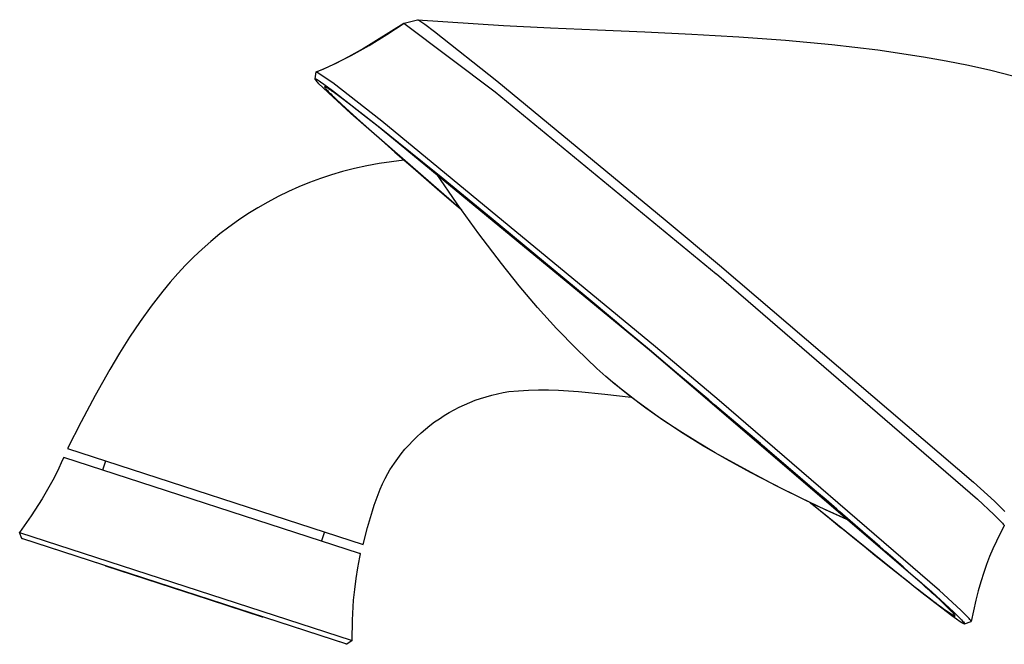
# Model space of a CAD drawing. Units: millimetres. Extents: x -552 to 587, y -342 to 293.
# Drawn here: x -552 to -432, y 195 to 271 of the extents above; entities that cross this region are included whole.
import ezdxf

# ---------------------------------------------------------------- set-up
doc = ezdxf.new("R2010")
doc.units = ezdxf.units.MM
doc.header["$MEASUREMENT"] = 0
doc.layers.add('Default', color=7, linetype='Continuous', true_color=0x000000)

msp = doc.modelspace()

# ---------------------------------------------------------------- linework, layer by layer
at = {"layer": 'Default', "color": 7, "true_color": 0xffffff}
for p, q in [((-510.09, 267.06), (-504.92, 270.28)), ((-507.01, 268.89), (-504.9, 270.28)), ((-504.92, 270.28), (-493.81, 261.93)), ((-504.92, 270.26), (-504.9, 270.28)), ((-504.91, 270.28), (-503.28, 270.7)), ((-504.9, 270.28), (-503.28, 270.7)), ((-503.28, 270.7), (-503.28, 270.7)), ((-503.28, 270.7), (-503.28, 270.7)), ((-503.28, 270.7), (-503.27, 270.7)), ((-503.27, 270.7), (-503.27, 270.7)), ((-503.27, 270.7), (-503.27, 270.7)), ((-503.27, 270.7), (-503.27, 270.7)), ((-503.27, 270.7), (-503.27, 270.7)), ((-503.27, 270.7), (-503.26, 270.7)), ((-503.26, 270.7), (-503.26, 270.7)), ((-503.26, 270.7), (-503.26, 270.7)), ((-503.26, 270.7), (-503.25, 270.7)), ((-503.26, 270.7), (-492.81, 270)), ((-503.25, 270.7), (-503.25, 270.7)), ((-503.25, 270.7), (-503.24, 270.7)), ((-503.24, 270.7), (-503.24, 270.69)), ((-503.24, 270.69), (-503.23, 270.69)), ((-503.23, 270.69), (-503.22, 270.69)), ((-503.22, 270.69), (-503.21, 270.68)), ((-503.21, 270.68), (-503.2, 270.68)), ((-503.2, 270.68), (-503.18, 270.67)), ((-503.18, 270.67), (-503.16, 270.66)), ((-503.16, 270.66), (-503.13, 270.64)), ((-503.13, 270.64), (-503.08, 270.62)), ((-503.08, 270.62), (-503.03, 270.59)), ((-503.03, 270.59), (-502.99, 270.56)), ((-502.99, 270.56), (-502.87, 270.49)), ((-502.87, 270.49), (-502.76, 270.41)), ((-502.76, 270.41), (-502.39, 270.16)), ((-502.39, 270.16), (-501.19, 269.27)), ((-492.81, 270), (-487.08, 269.71)), ((-509.17, 267.58), (-507.01, 268.89)), ((-501.19, 269.27), (-493.62, 263.28)), ((-487.08, 269.71), (-481.34, 269.46)), ((-481.34, 269.46), (-475.59, 269.21)), ((-475.59, 269.21), (-469.85, 268.94)), ((-469.85, 268.94), (-466.99, 268.79)), ((-466.99, 268.79), (-464.13, 268.62)), ((-511.37, 266.34), (-509.17, 267.58)), ((-464.13, 268.62), (-458.44, 268.21)), ((-458.44, 268.21), (-452.78, 267.69)), ((-452.78, 267.69), (-447.17, 267.03)), ((-511.63, 266.21), (-510.09, 267.06)), ((-447.17, 267.03), (-441.62, 266.2)), ((-514.51, 264.8), (-513.45, 265.29)), ((-513.98, 265.05), (-513.18, 265.42)), ((-513.45, 265.29), (-512.4, 265.8)), ((-513.18, 265.42), (-511.63, 266.21)), ((-512.4, 265.8), (-511.37, 266.34)), ((-441.62, 266.2), (-438.87, 265.7)), ((-438.87, 265.7), (-436.13, 265.16)), ((-436.13, 265.16), (-433.42, 264.55)), ((-515.75, 263.49), (-515.61, 264.34)), ((-515.61, 264.34), (-515.61, 264.35)), ((-515.61, 264.35), (-515.61, 264.35)), ((-515.61, 264.35), (-515.61, 264.35)), ((-515.61, 264.35), (-515.61, 264.35)), ((-515.61, 264.35), (-515.61, 264.35)), ((-515.61, 264.35), (-515.61, 264.35)), ((-515.61, 264.35), (-515.61, 264.35)), ((-515.61, 264.35), (-515.61, 264.35)), ((-515.61, 264.35), (-515.61, 264.35)), ((-515.61, 264.35), (-515.61, 264.35)), ((-515.61, 264.35), (-515.61, 264.35)), ((-515.61, 264.35), (-515.61, 264.35)), ((-515.61, 264.35), (-515.6, 264.35)), ((-515.61, 264.34), (-515.61, 264.34)), ((-515.61, 264.34), (-515.61, 264.34)), ((-515.61, 264.34), (-515.61, 264.34)), ((-515.61, 264.34), (-515.61, 264.34)), ((-515.61, 264.34), (-515.61, 264.34)), ((-515.61, 264.34), (-515.61, 264.34)), ((-515.61, 264.34), (-515.61, 264.34)), ((-515.61, 264.34), (-515.61, 264.34)), ((-515.61, 264.34), (-515.61, 264.34)), ((-515.61, 264.34), (-515.61, 264.34)), ((-515.61, 264.34), (-515.61, 264.34)), ((-515.61, 264.34), (-515.61, 264.34)), ((-515.61, 264.34), (-515.61, 264.34)), ((-515.61, 264.34), (-515.61, 264.34)), ((-515.6, 264.35), (-514.78, 264.69)), ((-515.6, 264.35), (-515.6, 264.35)), ((-515.6, 264.35), (-515.6, 264.35)), ((-515.6, 264.35), (-515.6, 264.35)), ((-515.6, 264.35), (-515.6, 264.35)), ((-515.6, 264.35), (-515.6, 264.35)), ((-515.6, 264.35), (-515.6, 264.35)), ((-515.6, 264.35), (-515.6, 264.35)), ((-515.6, 264.35), (-515.6, 264.35)), ((-515.6, 264.35), (-515.6, 264.35)), ((-515.6, 264.35), (-515.6, 264.35)), ((-515.6, 264.35), (-515.59, 264.35)), ((-513.58, 263.01), (-515.6, 264.35)), ((-515.59, 264.35), (-514.51, 264.8)), ((-515.59, 264.35), (-515.59, 264.35)), ((-515.59, 264.35), (-515.59, 264.35)), ((-515.59, 264.35), (-515.59, 264.35)), ((-515.59, 264.35), (-515.59, 264.35)), ((-515.59, 264.35), (-515.59, 264.35)), ((-514.78, 264.69), (-513.98, 265.05)), ((-433.42, 264.55), (-430.72, 263.88)), ((-515.75, 263.49), (-515.75, 263.5)), ((-515.75, 263.5), (-515.75, 263.5)), ((-515.75, 263.5), (-515.75, 263.5)), ((-515.75, 263.5), (-515.75, 263.5)), ((-515.75, 263.5), (-515.75, 263.5)), ((-515.75, 263.5), (-515.75, 263.5)), ((-515.75, 263.5), (-515.75, 263.5)), ((-515.75, 263.5), (-515.75, 263.5)), ((-515.75, 263.5), (-515.75, 263.5)), ((-515.75, 263.5), (-515.75, 263.5)), ((-515.75, 263.5), (-515.75, 263.5)), ((-515.75, 263.5), (-515.74, 263.5)), ((-515.75, 263.48), (-515.75, 263.49)), ((-515.75, 263.49), (-515.75, 263.49)), ((-515.75, 263.49), (-515.75, 263.49)), ((-515.75, 263.49), (-515.75, 263.49)), ((-515.75, 263.49), (-515.75, 263.49)), ((-515.75, 263.49), (-515.75, 263.49)), ((-515.75, 263.49), (-515.75, 263.49)), ((-515.75, 263.49), (-515.75, 263.49)), ((-515.75, 263.49), (-515.75, 263.49)), ((-515.75, 263.49), (-515.75, 263.49)), ((-515.75, 263.49), (-515.75, 263.49)), ((-515.75, 263.49), (-515.75, 263.49)), ((-515.75, 263.49), (-515.75, 263.49)), ((-515.75, 263.49), (-515.75, 263.49)), ((-515.75, 263.49), (-515.75, 263.49)), ((-515.75, 263.49), (-515.75, 263.49)), ((-515.75, 263.49), (-515.75, 263.49)), ((-515.75, 263.49), (-515.75, 263.49)), ((-515.75, 263.49), (-515.75, 263.49)), ((-515.75, 263.49), (-515.75, 263.49)), ((-515.75, 263.47), (-515.75, 263.48)), ((-515.75, 263.48), (-515.75, 263.48)), ((-515.75, 263.48), (-515.75, 263.48)), ((-515.75, 263.48), (-515.75, 263.48)), ((-515.75, 263.48), (-515.75, 263.48)), ((-515.75, 263.48), (-515.75, 263.48)), ((-515.75, 263.48), (-515.75, 263.48)), ((-515.75, 263.48), (-515.75, 263.48)), ((-515.75, 263.48), (-515.75, 263.48)), ((-515.75, 263.48), (-515.75, 263.48)), ((-515.75, 263.46), (-515.75, 263.47)), ((-515.75, 263.47), (-515.75, 263.47)), ((-515.75, 263.47), (-515.75, 263.47)), ((-515.75, 263.47), (-515.75, 263.47)), ((-515.74, 263.46), (-515.75, 263.46)), ((-515.75, 263.46), (-515.75, 263.46)), ((-515.74, 263.5), (-515.74, 263.5)), ((-515.74, 263.5), (-515.74, 263.5)), ((-515.74, 263.5), (-515.74, 263.5)), ((-515.74, 263.5), (-515.74, 263.5)), ((-515.74, 263.5), (-515.74, 263.5)), ((-515.74, 263.5), (-515.74, 263.5)), ((-515.74, 263.5), (-515.74, 263.5)), ((-515.74, 263.5), (-515.74, 263.5)), ((-515.74, 263.5), (-515.74, 263.5)), ((-515.74, 263.5), (-515.74, 263.5)), ((-515.74, 263.5), (-515.74, 263.5)), ((-515.74, 263.5), (-515.74, 263.5)), ((-515.74, 263.5), (-515.74, 263.5)), ((-515.74, 263.5), (-515.74, 263.5)), ((-515.74, 263.5), (-515.74, 263.5)), ((-515.74, 263.5), (-515.74, 263.5)), ((-515.74, 263.5), (-515.74, 263.5)), ((-515.74, 263.5), (-515.74, 263.5)), ((-515.74, 263.5), (-515.74, 263.5)), ((-515.74, 263.5), (-515.74, 263.5)), ((-515.74, 263.5), (-515.74, 263.5)), ((-515.74, 263.5), (-515.74, 263.5)), ((-515.74, 263.5), (-515.74, 263.5)), ((-515.74, 263.5), (-515.74, 263.5)), ((-515.74, 263.45), (-515.74, 263.46)), ((-515.74, 263.46), (-515.74, 263.46)), ((-515.74, 263.46), (-515.74, 263.46)), ((-515.74, 263.44), (-515.74, 263.45)), ((-515.74, 263.45), (-515.74, 263.45)), ((-515.73, 263.43), (-515.74, 263.44)), ((-515.73, 263.5), (-515.73, 263.5)), ((-515.73, 263.5), (-515.73, 263.51)), ((-515.73, 263.51), (-515.73, 263.51)), ((-515.73, 263.51), (-515.73, 263.51)), ((-515.73, 263.51), (-515.73, 263.51)), ((-515.73, 263.51), (-515.73, 263.51)), ((-515.73, 263.51), (-515.73, 263.51)), ((-515.73, 263.51), (-515.72, 263.51)), ((-515.74, 263.5), (-515.73, 263.5)), ((-515.72, 263.41), (-515.73, 263.43)), ((-515.72, 263.51), (-515.72, 263.51)), ((-515.72, 263.51), (-515.72, 263.51)), ((-515.72, 263.51), (-515.72, 263.51)), ((-515.72, 263.51), (-515.71, 263.5)), ((-515.71, 263.4), (-515.72, 263.41)), ((-515.71, 263.5), (-515.71, 263.5)), ((-515.71, 263.5), (-515.71, 263.5)), ((-515.71, 263.5), (-515.7, 263.5)), ((-515.71, 263.39), (-515.71, 263.4)), ((-515.7, 263.38), (-515.71, 263.39)), ((-515.7, 263.5), (-515.7, 263.5)), ((-515.7, 263.5), (-515.69, 263.5)), ((-515.69, 263.37), (-515.7, 263.38)), ((-515.69, 263.5), (-515.69, 263.5)), ((-515.69, 263.5), (-515.68, 263.5)), ((-515.67, 263.35), (-515.69, 263.37)), ((-515.68, 263.5), (-515.68, 263.5)), ((-515.68, 263.5), (-515.67, 263.49)), ((-515.67, 263.49), (-515.66, 263.49)), ((-515.65, 263.32), (-515.67, 263.35)), ((-515.66, 263.49), (-515.65, 263.49)), ((-515.65, 263.49), (-515.64, 263.48)), ((-515.63, 263.29), (-515.65, 263.32)), ((-515.64, 263.48), (-515.62, 263.47)), ((-515.59, 263.24), (-515.63, 263.29)), ((-515.62, 263.47), (-515.61, 263.47)), ((-515.61, 263.47), (-515.58, 263.45)), ((-515.51, 263.15), (-515.59, 263.24)), ((-515.58, 263.45), (-515.55, 263.44)), ((-515.55, 263.44), (-515.5, 263.41)), ((-515.43, 263.07), (-515.51, 263.15)), ((-515.5, 263.41), (-515.39, 263.35)), ((-515.28, 262.9), (-515.43, 263.07)), ((-515.39, 263.35), (-515.24, 263.25)), ((-514.81, 262.43), (-515.28, 262.9)), ((-515.24, 263.25), (-515.09, 263.15)), ((-515.09, 263.15), (-514.69, 262.87)), ((-514.69, 262.87), (-513.61, 262.08)), ((-507.61, 258.34), (-513.58, 263.01)), ((-493.62, 263.28), (-473.09, 246.34)), ((-514.13, 261.78), (-514.81, 262.43)), ((-514.58, 262.53), (-514.59, 262.53)), ((-514.59, 262.53), (-514.59, 262.52)), ((-514.59, 262.52), (-514.59, 262.52)), ((-514.59, 262.52), (-514.59, 262.52)), ((-514.59, 262.52), (-514.59, 262.52)), ((-514.59, 262.52), (-514.59, 262.52)), ((-514.59, 262.52), (-514.59, 262.51)), ((-514.59, 262.51), (-514.59, 262.51)), ((-514.59, 262.51), (-514.59, 262.51)), ((-514.59, 262.51), (-514.59, 262.5)), ((-514.59, 262.5), (-514.59, 262.5)), ((-514.59, 262.5), (-514.59, 262.49)), ((-514.59, 262.49), (-514.59, 262.49)), ((-514.59, 262.49), (-514.58, 262.48)), ((-514.57, 262.53), (-514.58, 262.53)), ((-514.58, 262.53), (-514.58, 262.53)), ((-514.58, 262.53), (-514.58, 262.53)), ((-514.58, 262.48), (-514.58, 262.48)), ((-514.58, 262.48), (-514.58, 262.47)), ((-514.58, 262.47), (-514.58, 262.47)), ((-514.58, 262.47), (-514.57, 262.46)), ((-514.56, 262.53), (-514.57, 262.53)), ((-514.57, 262.46), (-514.57, 262.46)), ((-514.57, 262.46), (-514.56, 262.45)), ((-514.55, 262.53), (-514.56, 262.53)), ((-514.56, 262.53), (-514.56, 262.53)), ((-514.56, 262.45), (-514.55, 262.43)), ((-514.54, 262.53), (-514.55, 262.53)), ((-514.55, 262.43), (-514.54, 262.42)), ((-514.53, 262.53), (-514.54, 262.53)), ((-514.54, 262.53), (-514.54, 262.53)), ((-514.54, 262.42), (-514.53, 262.39)), ((-514.52, 262.52), (-514.53, 262.53)), ((-514.53, 262.53), (-514.53, 262.53)), ((-514.53, 262.39), (-514.5, 262.35)), ((-514.51, 262.52), (-514.52, 262.52)), ((-514.49, 262.51), (-514.51, 262.52)), ((-514.5, 262.35), (-514.45, 262.3)), ((-514.48, 262.51), (-514.49, 262.51)), ((-514.46, 262.5), (-514.48, 262.51)), ((-514.44, 262.49), (-514.46, 262.5)), ((-514.45, 262.3), (-514.39, 262.23)), ((-514.41, 262.47), (-514.44, 262.49)), ((-514.35, 262.44), (-514.41, 262.47)), ((-514.39, 262.23), (-514.36, 262.19)), ((-514.36, 262.19), (-514.25, 262.07)), ((-514.28, 262.4), (-514.35, 262.44)), ((-514.21, 262.36), (-514.28, 262.4)), ((-514.25, 262.07), (-514.14, 261.95)), ((-514.11, 262.29), (-514.21, 262.36)), ((-514.14, 261.95), (-514.02, 261.83)), ((-511.39, 259.28), (-514.13, 261.78)), ((-513.99, 262.21), (-514.11, 262.29)), ((-514.02, 261.83), (-513.85, 261.66)), ((-513.85, 262.12), (-513.99, 262.21)), ((-513.71, 262.02), (-513.85, 262.12)), ((-513.85, 261.66), (-513.66, 261.47)), ((-513.55, 261.91), (-513.71, 262.02)), ((-513.61, 262.08), (-508.27, 257.92)), ((-512.73, 261.31), (-513.55, 261.91)), ((-493.81, 261.93), (-466.9, 239.77)), ((-513.66, 261.47), (-513.44, 261.26)), ((-513.44, 261.26), (-513.19, 261.03)), ((-513.19, 261.03), (-513.13, 260.97)), ((-513.13, 260.97), (-512.01, 259.93)), ((-511.39, 260.29), (-512.73, 261.31)), ((-512.01, 259.93), (-510.27, 258.36)), ((-509.84, 259.09), (-511.39, 260.29)), ((-497.89, 247.51), (-511.39, 259.28)), ((-510.27, 258.36), (-508.49, 256.77)), ((-507.72, 257.42), (-509.84, 259.09)), ((-474.27, 230.86), (-507.61, 258.34)), ((-508.49, 256.77), (-506.02, 254.59)), ((-508.27, 257.92), (-474.74, 230.31)), ((-505.58, 255.71), (-507.72, 257.42)), ((-502.66, 253.36), (-505.58, 255.71)), ((-506.02, 254.59), (-503.82, 252.67)), ((-507.95, 253.18), (-509.45, 252.9)), ((-506.44, 253.4), (-507.95, 253.18)), ((-504.93, 253.59), (-506.44, 253.4)), ((-500.38, 251.51), (-502.66, 253.36)), ((-512.41, 252.21), (-513.76, 251.81)), ((-510.93, 252.58), (-512.41, 252.21)), ((-509.45, 252.9), (-510.93, 252.58)), ((-503.82, 252.67), (-500.55, 249.84)), ((-498.44, 248.28), (-501.01, 252.02)), ((-516.42, 250.88), (-517.72, 250.35)), ((-515.1, 251.37), (-516.42, 250.88)), ((-513.76, 251.81), (-515.1, 251.37)), ((-496.53, 248.36), (-500.38, 251.51)), ((-519.01, 249.78), (-520.27, 249.16)), ((-517.72, 250.35), (-519.01, 249.78)), ((-500.55, 249.84), (-498.28, 247.88)), ((-521.51, 248.5), (-522.73, 247.8)), ((-520.27, 249.16), (-521.51, 248.5)), ((-494.3, 246.53), (-496.53, 248.36)), ((-522.73, 247.8), (-523.93, 247.06)), ((-495.78, 244.62), (-498.44, 248.28)), ((-498.28, 247.88), (-497.97, 247.62)), ((-525.1, 246.28), (-526.25, 245.46)), ((-523.93, 247.06), (-525.1, 246.28)), ((-482.74, 236.96), (-494.3, 246.53)), ((-473.09, 246.34), (-466.22, 240.6)), ((-526.25, 245.46), (-527.36, 244.61)), ((-528.45, 243.71), (-529.51, 242.78)), ((-527.36, 244.61), (-528.45, 243.71)), ((-493.03, 241.02), (-495.78, 244.62)), ((-529.51, 242.78), (-530.54, 241.82)), ((-530.54, 241.82), (-531.53, 240.82)), ((-531.53, 240.82), (-532.49, 239.79)), ((-490.88, 238.31), (-493.03, 241.02)), ((-466.22, 240.6), (-466.17, 240.57)), ((-466.17, 240.57), (-435.54, 214.39)), ((-532.49, 239.79), (-533.41, 238.73)), ((-466.9, 239.77), (-466.85, 239.74)), ((-466.85, 239.74), (-435.05, 212.3)), ((-534.3, 237.64), (-535.71, 235.81)), ((-533.41, 238.73), (-534.3, 237.64)), ((-488.64, 235.67), (-490.88, 238.31)), ((-479.02, 233.86), (-482.74, 236.96)), ((-535.71, 235.81), (-537.07, 233.94)), ((-486.32, 233.11), (-488.64, 235.67)), ((-537.07, 233.94), (-538.37, 232.03)), ((-483.91, 230.63), (-486.32, 233.11)), ((-478.08, 233.07), (-479.02, 233.86)), ((-475.02, 230.5), (-478.08, 233.07)), ((-538.37, 232.03), (-539.6, 230.08)), ((-481.42, 228.23), (-483.91, 230.63)), ((-471.71, 227.72), (-475.02, 230.5)), ((-466.51, 224.32), (-474.27, 230.86)), ((-539.6, 230.08), (-540.78, 228.09)), ((-474.74, 230.31), (-440.62, 201.03)), ((-540.78, 228.09), (-542.56, 224.93)), ((-480.32, 227.26), (-481.42, 228.23)), ((-479.21, 226.31), (-480.32, 227.26)), ((-467.78, 224.41), (-471.71, 227.72)), ((-490.95, 225.52), (-489.74, 225.59)), ((-489.74, 225.59), (-488.52, 225.63)), ((-488.52, 225.63), (-487.31, 225.63)), ((-487.31, 225.63), (-486.1, 225.59)), ((-486.1, 225.59), (-484.88, 225.52)), ((-478.42, 225.68), (-479.39, 226.48)), ((-476.61, 224.29), (-479.21, 226.31)), ((-477.44, 224.9), (-478.42, 225.68)), ((-542.56, 224.93), (-544.27, 221.73)), ((-496.9, 224.1), (-496.24, 224.36)), ((-496.24, 224.36), (-495.58, 224.59)), ((-495.58, 224.59), (-494.91, 224.8)), ((-494.91, 224.8), (-494.23, 224.99)), ((-494.23, 224.99), (-493.54, 225.15)), ((-493.54, 225.15), (-492.85, 225.29)), ((-492.85, 225.29), (-492.16, 225.41)), ((-492.16, 225.41), (-490.95, 225.52)), ((-484.88, 225.52), (-483.67, 225.41)), ((-483.67, 225.41), (-480.44, 225.1)), ((-480.44, 225.1), (-477.22, 224.72)), ((-475.43, 223.39), (-477.44, 224.9)), ((-467.07, 223.81), (-467.78, 224.41)), ((-499.42, 222.86), (-498.81, 223.2)), ((-498.81, 223.2), (-498.18, 223.53)), ((-498.18, 223.53), (-497.54, 223.82)), ((-497.54, 223.82), (-496.9, 224.1)), ((-473.95, 222.36), (-476.61, 224.29)), ((-473.38, 221.95), (-475.43, 223.39)), ((-465.25, 222.27), (-467.07, 223.81)), ((-439.67, 201.19), (-466.51, 224.32)), ((-501.19, 221.72), (-500.61, 222.12)), ((-500.61, 222.12), (-500.02, 222.5)), ((-500.02, 222.5), (-499.42, 222.86)), ((-471.22, 220.52), (-473.95, 222.36)), ((-463.45, 220.75), (-465.25, 222.27)), ((-544.27, 221.73), (-545.91, 218.5)), ((-502.84, 220.4), (-502.3, 220.85)), ((-502.3, 220.85), (-501.75, 221.29)), ((-501.75, 221.29), (-501.19, 221.72)), ((-471.29, 220.58), (-473.38, 221.95)), ((-503.86, 219.42), (-503.35, 219.92)), ((-503.35, 219.92), (-502.84, 220.4)), ((-469.16, 219.25), (-471.29, 220.58)), ((-468.43, 218.78), (-471.22, 220.52)), ((-461.49, 219.08), (-463.45, 220.75)), ((-545.91, 218.5), (-509.91, 206.81)), ((-505.25, 217.85), (-504.81, 218.39)), ((-504.81, 218.39), (-504.34, 218.91)), ((-504.34, 218.91), (-503.86, 219.42)), ((-467.01, 217.98), (-469.16, 219.25)), ((-465.59, 217.13), (-468.43, 218.78)), ((-461.28, 218.89), (-461.49, 219.08)), ((-459.77, 217.61), (-461.28, 218.89)), ((-546.36, 217.41), (-546.55, 217.02)), ((-510.33, 205.71), (-546.36, 217.41)), ((-506.09, 216.72), (-505.68, 217.29)), ((-505.68, 217.29), (-505.25, 217.85)), ((-462.62, 215.55), (-467.01, 217.98)), ((-458.09, 216.17), (-459.77, 217.61)), ((-546.55, 217.02), (-547.11, 215.83)), ((-541.6, 215.89), (-541.24, 216.98)), ((-506.64, 215.88), (-506.37, 216.3)), ((-506.37, 216.3), (-506.09, 216.72)), ((-462.69, 215.57), (-465.59, 217.13)), ((-456.63, 214.93), (-458.09, 216.17)), ((-547.11, 215.83), (-547.71, 214.65)), ((-507.52, 214.19), (-507.22, 214.82)), ((-507.22, 214.82), (-506.89, 215.44)), ((-506.89, 215.44), (-506.64, 215.88)), ((-458.67, 213.49), (-462.69, 215.57)), ((-459.63, 213.98), (-462.62, 215.55)), ((-454.66, 213.23), (-456.63, 214.93)), ((-547.71, 214.65), (-548.34, 213.49)), ((-507.81, 213.54), (-507.52, 214.19)), ((-456.61, 212.48), (-459.63, 213.98)), ((-435.54, 214.39), (-432.98, 212.07)), ((-548.34, 213.49), (-549, 212.35)), ((-508.32, 212.23), (-508.08, 212.89)), ((-508.08, 212.89), (-507.81, 213.54)), ((-454.6, 211.51), (-458.67, 213.49)), ((-453.57, 211.03), (-456.61, 212.48)), ((-453.48, 212.22), (-454.66, 213.23)), ((-549, 212.35), (-550.34, 210.29)), ((-508.76, 210.89), (-508.55, 211.57)), ((-508.55, 211.57), (-508.32, 212.23)), ((-441.97, 201.03), (-455.46, 211.91)), ((-455.33, 211.85), (-454.83, 211.44)), ((-454.83, 211.44), (-453.08, 210.02)), ((-450.48, 209.63), (-454.6, 211.51)), ((-452.17, 211.1), (-453.48, 212.22)), ((-435.05, 212.3), (-433.05, 210.45)), ((-432.98, 212.07), (-432.02, 211.15)), ((-550.34, 210.29), (-551.75, 208.28)), ((-509.36, 208.86), (-508.76, 210.89)), ((-450.5, 209.65), (-453.57, 211.03)), ((-453.08, 210.02), (-451.8, 208.97)), ((-451.8, 210.78), (-452.17, 211.1)), ((-450.55, 209.7), (-451.8, 210.78)), ((-433.05, 210.45), (-432.33, 209.74)), ((-432.02, 211.15), (-431.81, 210.93)), ((-431.81, 210.93), (-431.71, 210.82)), ((-509.91, 206.81), (-509.36, 208.86)), ((-451.8, 208.97), (-451.42, 208.67)), ((-449.03, 208.37), (-450.55, 209.7)), ((-432.33, 209.74), (-432.07, 209.48)), ((-431.77, 209.07), (-432.26, 208.15)), ((-432.07, 209.48), (-431.98, 209.38)), ((-431.98, 209.38), (-431.89, 209.28)), ((-431.89, 209.28), (-431.86, 209.24)), ((-431.86, 209.24), (-431.83, 209.2)), ((-431.83, 209.2), (-431.82, 209.19)), ((-431.82, 209.19), (-431.81, 209.17)), ((-431.81, 209.17), (-431.8, 209.16)), ((-431.8, 209.16), (-431.79, 209.14)), ((-431.79, 209.14), (-431.79, 209.14)), ((-431.79, 209.14), (-431.79, 209.13)), ((-431.79, 209.13), (-431.78, 209.12)), ((-431.78, 209.12), (-431.78, 209.12)), ((-431.78, 209.12), (-431.78, 209.11)), ((-431.78, 209.11), (-431.78, 209.11)), ((-431.78, 209.11), (-431.78, 209.11)), ((-431.78, 209.11), (-431.77, 209.11)), ((-431.77, 209.11), (-431.77, 209.1)), ((-431.77, 209.1), (-431.77, 209.1)), ((-431.77, 209.1), (-431.77, 209.1)), ((-431.77, 209.1), (-431.77, 209.1)), ((-431.77, 209.1), (-431.77, 209.1)), ((-431.77, 209.1), (-431.77, 209.09)), ((-431.77, 209.09), (-431.77, 209.09)), ((-431.77, 209.09), (-431.77, 209.09)), ((-431.77, 209.09), (-431.77, 209.09)), ((-431.77, 209.09), (-431.77, 209.09)), ((-431.77, 209.09), (-431.77, 209.09)), ((-431.77, 209.09), (-431.77, 209.09)), ((-431.77, 209.09), (-431.77, 209.09)), ((-431.77, 209.09), (-431.77, 209.09)), ((-431.77, 209.09), (-431.77, 209.08)), ((-431.77, 209.08), (-431.77, 209.08)), ((-431.77, 209.08), (-431.77, 209.08)), ((-431.77, 209.08), (-431.77, 209.08)), ((-431.77, 209.08), (-431.77, 209.08)), ((-431.77, 209.08), (-431.77, 209.08)), ((-431.77, 209.08), (-431.77, 209.08)), ((-431.77, 209.08), (-431.77, 209.08)), ((-431.77, 209.08), (-431.77, 209.08)), ((-431.77, 209.08), (-431.77, 209.08)), ((-431.77, 209.08), (-431.77, 209.08)), ((-431.77, 209.08), (-431.77, 209.08)), ((-431.77, 209.08), (-431.77, 209.08)), ((-431.77, 209.08), (-431.77, 209.08)), ((-431.77, 209.08), (-431.77, 209.08)), ((-431.77, 209.08), (-431.77, 209.08)), ((-431.77, 209.08), (-431.77, 209.08)), ((-431.77, 209.08), (-431.77, 209.08)), ((-431.77, 209.08), (-431.77, 209.07)), ((-431.77, 209.07), (-431.77, 209.07)), ((-431.77, 209.07), (-431.77, 209.07)), ((-431.77, 209.07), (-431.77, 209.07)), ((-431.77, 209.07), (-431.77, 209.07)), ((-431.77, 209.07), (-431.77, 209.07)), ((-551.49, 207.52), (-551.75, 208.28)), ((-551.75, 208.28), (-511.36, 195.16)), ((-514.61, 208.33), (-514.97, 207.24)), ((-451.42, 208.67), (-450.03, 207.53)), ((-449.01, 208.36), (-449.03, 208.37)), ((-447.88, 207.38), (-449.01, 208.36)), ((-432.26, 208.15), (-432.72, 207.22)), ((-512.01, 194.69), (-551.49, 207.52)), ((-551.43, 207.49), (-551.49, 207.51)), ((-551.37, 207.47), (-551.43, 207.49)), ((-511.89, 194.65), (-551.37, 207.47)), ((-450.03, 207.53), (-449, 206.7)), ((-449, 206.7), (-448.85, 206.58)), ((-448.85, 206.58), (-447.54, 205.52)), ((-446.93, 206.55), (-447.88, 207.38)), ((-446.2, 205.91), (-446.93, 206.55)), ((-432.72, 207.22), (-433.15, 206.28)), ((-510.54, 203.94), (-510.3, 205.24)), ((-510.29, 205.7), (-510.33, 205.71)), ((-510.3, 205.24), (-510.22, 205.67)), ((-510.26, 205.69), (-510.29, 205.7)), ((-510.22, 205.67), (-510.26, 205.69)), ((-447.54, 205.52), (-446.62, 204.78)), ((-445.32, 205.14), (-446.2, 205.91)), ((-433.56, 205.32), (-433.93, 204.35)), ((-433.15, 206.28), (-433.56, 205.32)), ((-541.25, 204.19), (-532.75, 201.45)), ((-541.23, 204.18), (-541.24, 204.19)), ((-531.49, 201), (-541.23, 204.18)), ((-446.62, 204.78), (-446.17, 204.42)), ((-446.17, 204.42), (-445.04, 203.52)), ((-444.38, 204.31), (-445.32, 205.14)), ((-444.1, 204.06), (-444.38, 204.31)), ((-443.36, 203.4), (-444.1, 204.06)), ((-433.93, 204.35), (-434.28, 203.37)), ((-510.75, 202.64), (-510.54, 203.94)), ((-445.04, 203.52), (-444.23, 202.88)), ((-444.23, 202.88), (-443.97, 202.68)), ((-442.63, 202.76), (-443.36, 203.4)), ((-434.28, 203.37), (-434.63, 202.26)), ((-510.92, 201.33), (-510.75, 202.64)), ((-443.97, 202.68), (-443.34, 202.17)), ((-443.34, 202.17), (-442.74, 201.7)), ((-442.74, 201.7), (-442.18, 201.26)), ((-442.42, 202.57), (-442.63, 202.76)), ((-441.87, 202.08), (-442.42, 202.57)), ((-441.36, 201.61), (-441.87, 202.08)), ((-440.88, 201.18), (-441.36, 201.61)), ((-434.63, 202.26), (-434.95, 201.15)), ((-532.75, 201.45), (-522.19, 198)), ((-530.62, 200.72), (-531.49, 201)), ((-522.13, 197.98), (-530.62, 200.72)), ((-511.06, 200.02), (-510.92, 201.33)), ((-442.18, 201.26), (-441.96, 201.09)), ((-438.16, 198.11), (-441.97, 201.03)), ((-441.96, 201.09), (-441.25, 200.54)), ((-441.25, 200.54), (-440.78, 200.18)), ((-440.59, 200.92), (-440.88, 201.18)), ((-440.62, 201.03), (-437.92, 198.54)), ((-440.17, 200.53), (-440.59, 200.92)), ((-439.55, 199.96), (-440.17, 200.53)), ((-437.07, 198.79), (-439.67, 201.19)), ((-434.95, 201.15), (-435.24, 200.02)), ((-511.18, 197.57), (-511.06, 200.02)), ((-440.78, 200.18), (-440.51, 199.97)), ((-440.51, 199.97), (-440.08, 199.65)), ((-440.08, 199.65), (-439.77, 199.41)), ((-439.77, 199.41), (-439.48, 199.2)), ((-438.41, 198.86), (-439.55, 199.96)), ((-439.48, 199.2), (-439.21, 199)), ((-435.24, 200.02), (-435.53, 198.73)), ((-522.19, 198), (-522.13, 197.98)), ((-439.21, 199), (-439.21, 199)), ((-439.21, 199), (-438.69, 198.63)), ((-438.69, 198.63), (-437.88, 198.11)), ((-438.21, 198.66), (-438.41, 198.86)), ((-438.02, 198.46), (-438.21, 198.66)), ((-437.58, 197.69), (-438.16, 198.11)), ((-437.76, 198.13), (-438.02, 198.46)), ((-437.92, 198.54), (-437.47, 198.11)), ((-437.88, 198.11), (-437.87, 198.11)), ((-437.87, 198.11), (-437.86, 198.1)), ((-437.86, 198.1), (-437.85, 198.1)), ((-437.85, 198.1), (-437.84, 198.1)), ((-437.84, 198.1), (-437.84, 198.09)), ((-437.84, 198.09), (-437.83, 198.09)), ((-437.83, 198.09), (-437.82, 198.09)), ((-437.82, 198.09), (-437.81, 198.09)), ((-437.81, 198.09), (-437.8, 198.08)), ((-437.8, 198.08), (-437.79, 198.08)), ((-437.79, 198.08), (-437.76, 198.13)), ((-437.47, 198.11), (-437.11, 197.75)), ((-436.3, 198.04), (-437.07, 198.79)), ((-436.18, 197.91), (-436.3, 198.04)), ((-435.53, 198.73), (-435.79, 197.43)), ((-511.23, 195.12), (-511.18, 197.57)), ((-437.13, 197.38), (-437.58, 197.69)), ((-436.96, 197.27), (-437.13, 197.38)), ((-437.11, 197.75), (-436.98, 197.61)), ((-436.98, 197.61), (-436.85, 197.47)), ((-436.87, 197.22), (-436.96, 197.27)), ((-436.83, 197.2), (-436.87, 197.22)), ((-436.85, 197.47), (-436.76, 197.37)), ((-436.78, 197.17), (-436.83, 197.2)), ((-436.76, 197.16), (-436.78, 197.17)), ((-436.76, 197.37), (-436.68, 197.27)), ((-436.74, 197.15), (-436.76, 197.16)), ((-436.71, 197.14), (-436.74, 197.15)), ((-436.7, 197.13), (-436.71, 197.14)), ((-436.69, 197.13), (-436.7, 197.13)), ((-436.68, 197.13), (-436.69, 197.13)), ((-436.68, 197.27), (-436.66, 197.25)), ((-436.68, 197.12), (-436.68, 197.13)), ((-436.67, 197.12), (-436.68, 197.12)), ((-436.66, 197.12), (-436.67, 197.12)), ((-436.67, 197.12), (-436.67, 197.12)), ((-436.66, 197.25), (-436.65, 197.23)), ((-436.65, 197.12), (-436.66, 197.12)), ((-436.66, 197.12), (-436.66, 197.12)), ((-436.65, 197.23), (-436.64, 197.22)), ((-436.64, 197.11), (-436.65, 197.11)), ((-436.65, 197.11), (-436.65, 197.12)), ((-436.65, 197.12), (-436.65, 197.12)), ((-436.64, 197.22), (-436.64, 197.22)), ((-436.64, 197.22), (-436.63, 197.21)), ((-436.63, 197.11), (-436.64, 197.11)), ((-436.64, 197.11), (-436.64, 197.11)), ((-436.63, 197.21), (-436.63, 197.2)), ((-436.63, 197.2), (-436.63, 197.19)), ((-436.63, 197.19), (-436.62, 197.19)), ((-436.62, 197.11), (-436.63, 197.11)), ((-436.63, 197.11), (-436.63, 197.11)), ((-436.63, 197.11), (-436.63, 197.11)), ((-436.63, 197.11), (-436.63, 197.11)), ((-436.63, 197.11), (-436.63, 197.11)), ((-436.63, 197.11), (-436.63, 197.11)), ((-436.63, 197.11), (-436.63, 197.11)), ((-436.63, 197.11), (-436.63, 197.11)), ((-436.63, 197.11), (-436.63, 197.11)), ((-436.63, 197.11), (-436.63, 197.11)), ((-436.62, 197.12), (-435.81, 197.41)), ((-436.62, 197.19), (-436.62, 197.19)), ((-436.62, 197.19), (-436.62, 197.18)), ((-436.62, 197.18), (-436.62, 197.18)), ((-436.62, 197.18), (-436.62, 197.17)), ((-436.62, 197.17), (-436.62, 197.17)), ((-436.62, 197.17), (-436.61, 197.17)), ((-436.61, 197.12), (-436.62, 197.12)), ((-436.62, 197.12), (-436.62, 197.12)), ((-436.62, 197.12), (-436.62, 197.12)), ((-436.62, 197.12), (-436.62, 197.12)), ((-436.62, 197.12), (-436.62, 197.12)), ((-436.62, 197.12), (-436.62, 197.12)), ((-436.62, 197.12), (-436.62, 197.12)), ((-436.62, 197.12), (-436.62, 197.11)), ((-436.62, 197.11), (-436.62, 197.11)), ((-436.62, 197.11), (-436.62, 197.11)), ((-436.62, 197.11), (-436.62, 197.11)), ((-436.62, 197.11), (-436.62, 197.11)), ((-436.62, 197.11), (-436.62, 197.11)), ((-436.62, 197.11), (-436.62, 197.11)), ((-436.62, 197.11), (-436.62, 197.11)), ((-436.62, 197.11), (-436.62, 197.11)), ((-436.62, 197.11), (-436.62, 197.11)), ((-436.61, 197.17), (-436.61, 197.16)), ((-436.61, 197.16), (-436.61, 197.16)), ((-436.61, 197.16), (-436.61, 197.15)), ((-436.61, 197.15), (-436.61, 197.15)), ((-436.61, 197.15), (-436.61, 197.15)), ((-436.61, 197.15), (-436.61, 197.14)), ((-436.61, 197.14), (-436.61, 197.14)), ((-436.61, 197.14), (-436.61, 197.14)), ((-436.61, 197.14), (-436.61, 197.14)), ((-436.61, 197.14), (-436.61, 197.14)), ((-436.61, 197.14), (-436.61, 197.14)), ((-436.61, 197.14), (-436.61, 197.13)), ((-436.61, 197.13), (-436.61, 197.13)), ((-436.61, 197.13), (-436.61, 197.13)), ((-436.61, 197.13), (-436.61, 197.13)), ((-436.61, 197.13), (-436.61, 197.13)), ((-436.61, 197.13), (-436.61, 197.13)), ((-436.61, 197.13), (-436.61, 197.13)), ((-436.61, 197.13), (-436.61, 197.13)), ((-436.61, 197.13), (-436.61, 197.13)), ((-436.61, 197.13), (-436.61, 197.13)), ((-436.61, 197.13), (-436.61, 197.13)), ((-436.61, 197.13), (-436.61, 197.13)), ((-436.61, 197.13), (-436.61, 197.13)), ((-436.61, 197.13), (-436.61, 197.13)), ((-436.61, 197.13), (-436.61, 197.13)), ((-436.61, 197.13), (-436.61, 197.13)), ((-436.61, 197.13), (-436.61, 197.13)), ((-436.61, 197.13), (-436.61, 197.12)), ((-436.61, 197.12), (-436.61, 197.12)), ((-436.61, 197.12), (-436.61, 197.12)), ((-436.61, 197.12), (-436.61, 197.12)), ((-436.61, 197.12), (-436.61, 197.12)), ((-436.61, 197.12), (-436.61, 197.12)), ((-436.61, 197.12), (-436.61, 197.12)), ((-436.61, 197.12), (-436.61, 197.12)), ((-436.61, 197.12), (-436.61, 197.12)), ((-436.61, 197.12), (-436.61, 197.12)), ((-436.61, 197.12), (-436.61, 197.12)), ((-436.61, 197.12), (-436.61, 197.12)), ((-436.61, 197.12), (-436.61, 197.12)), ((-436.61, 197.12), (-436.61, 197.12)), ((-436.61, 197.12), (-436.61, 197.12)), ((-436.61, 197.12), (-436.61, 197.12)), ((-436.61, 197.12), (-436.61, 197.12)), ((-436.61, 197.12), (-436.61, 197.12)), ((-436.61, 197.12), (-436.61, 197.12)), ((-436.61, 197.12), (-436.61, 197.12)), ((-436.61, 197.12), (-436.61, 197.12)), ((-436.61, 197.12), (-436.61, 197.12)), ((-436.61, 197.12), (-436.61, 197.12)), ((-436.61, 197.12), (-436.61, 197.12)), ((-436.61, 197.12), (-436.61, 197.12)), ((-436.61, 197.12), (-436.61, 197.12)), ((-436.61, 197.12), (-436.61, 197.12)), ((-436.61, 197.12), (-436.61, 197.12)), ((-436.61, 197.12), (-436.61, 197.12)), ((-436.61, 197.12), (-436.61, 197.12)), ((-436.61, 197.12), (-436.61, 197.12)), ((-436.05, 197.78), (-436.18, 197.91)), ((-435.96, 197.68), (-436.05, 197.78)), ((-435.92, 197.63), (-435.96, 197.68)), ((-435.88, 197.58), (-435.92, 197.63)), ((-435.86, 197.55), (-435.88, 197.58)), ((-435.85, 197.54), (-435.86, 197.55)), ((-435.84, 197.52), (-435.85, 197.54)), ((-435.83, 197.51), (-435.84, 197.52)), ((-435.82, 197.5), (-435.83, 197.51)), ((-435.82, 197.49), (-435.82, 197.5)), ((-435.81, 197.48), (-435.82, 197.49)), ((-435.81, 197.4), (-435.82, 197.4)), ((-435.81, 197.47), (-435.81, 197.48)), ((-435.8, 197.46), (-435.81, 197.47)), ((-435.81, 197.47), (-435.81, 197.47)), ((-435.81, 197.41), (-435.8, 197.41)), ((-435.8, 197.45), (-435.8, 197.46)), ((-435.8, 197.44), (-435.8, 197.45)), ((-435.8, 197.45), (-435.8, 197.45)), ((-435.8, 197.45), (-435.8, 197.45)), ((-435.79, 197.44), (-435.8, 197.44)), ((-435.8, 197.44), (-435.8, 197.44)), ((-435.8, 197.41), (-435.8, 197.42)), ((-435.8, 197.42), (-435.8, 197.42)), ((-435.8, 197.42), (-435.8, 197.42)), ((-435.8, 197.42), (-435.79, 197.42)), ((-435.8, 197.41), (-435.8, 197.41)), ((-435.8, 197.41), (-435.8, 197.41)), ((-435.8, 197.41), (-435.8, 197.41)), ((-435.8, 197.41), (-435.8, 197.41)), ((-435.8, 197.41), (-435.8, 197.41)), ((-435.8, 197.41), (-435.8, 197.41)), ((-435.8, 197.41), (-435.8, 197.41)), ((-435.8, 197.41), (-435.8, 197.41)), ((-435.8, 197.41), (-435.8, 197.41)), ((-435.8, 197.41), (-435.8, 197.41)), ((-435.8, 197.41), (-435.8, 197.41)), ((-435.8, 197.41), (-435.8, 197.41)), ((-435.8, 197.41), (-435.8, 197.41)), ((-435.8, 197.41), (-435.8, 197.41)), ((-435.8, 197.41), (-435.8, 197.41)), ((-435.8, 197.41), (-435.8, 197.41)), ((-435.8, 197.41), (-435.8, 197.41)), ((-435.8, 197.41), (-435.8, 197.41)), ((-435.79, 197.43), (-435.79, 197.44)), ((-435.79, 197.44), (-435.79, 197.44)), ((-435.79, 197.44), (-435.79, 197.44)), ((-435.79, 197.44), (-435.79, 197.44)), ((-435.79, 197.42), (-435.79, 197.43)), ((-435.79, 197.43), (-435.79, 197.43)), ((-435.79, 197.43), (-435.79, 197.43)), ((-435.79, 197.43), (-435.79, 197.43)), ((-435.79, 197.43), (-435.79, 197.43)), ((-435.79, 197.43), (-435.79, 197.43)), ((-435.79, 197.43), (-435.79, 197.43)), ((-435.79, 197.43), (-435.79, 197.43)), ((-435.79, 197.43), (-435.79, 197.43)), ((-435.79, 197.43), (-435.79, 197.43)), ((-435.79, 197.43), (-435.79, 197.43)), ((-435.79, 197.43), (-435.79, 197.43)), ((-435.79, 197.42), (-435.79, 197.42)), ((-435.79, 197.42), (-435.79, 197.42)), ((-435.79, 197.42), (-435.79, 197.42)), ((-435.79, 197.42), (-435.79, 197.42)), ((-435.79, 197.42), (-435.79, 197.42)), ((-435.79, 197.42), (-435.79, 197.42)), ((-435.79, 197.42), (-435.79, 197.42)), ((-435.79, 197.42), (-435.79, 197.42)), ((-435.79, 197.42), (-435.79, 197.42)), ((-435.79, 197.42), (-435.79, 197.42)), ((-435.79, 197.42), (-435.79, 197.42)), ((-435.79, 197.42), (-435.79, 197.42)), ((-435.79, 197.42), (-435.79, 197.42)), ((-435.79, 197.42), (-435.79, 197.42)), ((-435.79, 197.42), (-435.79, 197.42)), ((-511.97, 194.68), (-512.01, 194.69)), ((-511.92, 194.66), (-511.97, 194.68)), ((-511.88, 194.65), (-511.92, 194.66)), ((-511.23, 195.11), (-511.88, 194.65)), ((-511.36, 195.16), (-511.31, 195.15)), ((-511.31, 195.15), (-511.27, 195.13)), ((-511.27, 195.13), (-511.23, 195.12))]:
    msp.add_line(p, q, dxfattribs=at)

doc.saveas('drawing.dxf')
